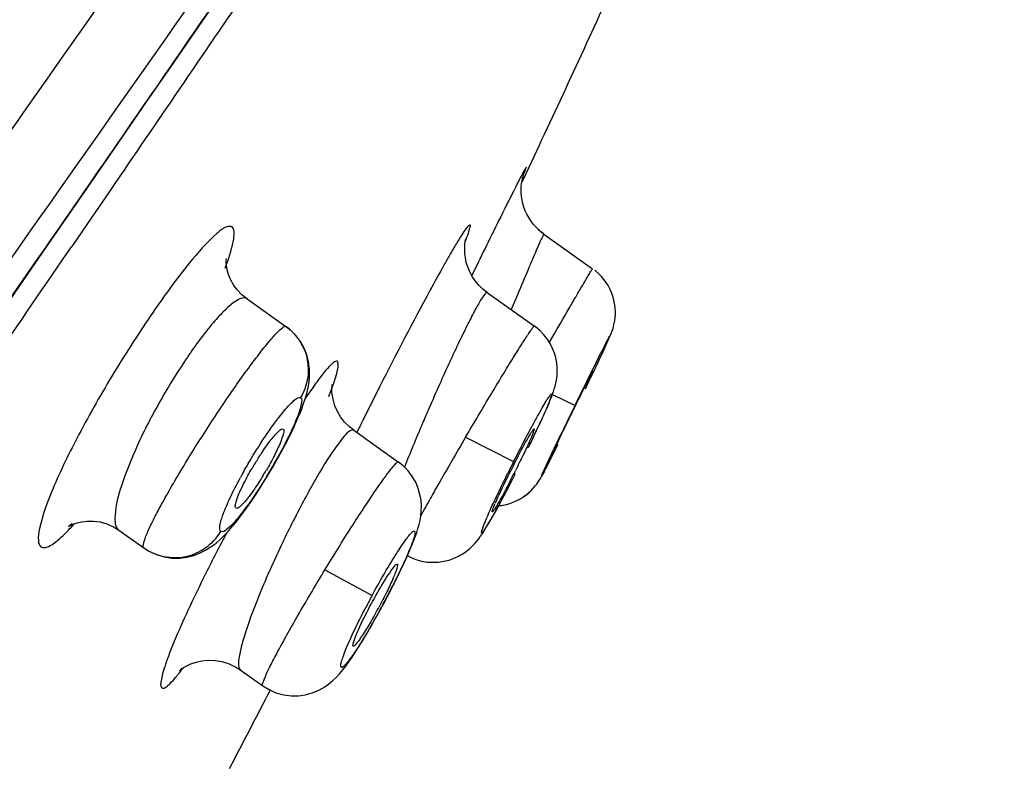
# Model space of a CAD drawing. Units: millimetres. Extents: x 138 to 1491, y -403 to 1285.
# Drawn here: x 1477 to 1490, y 1249 to 1258 of the extents above; entities that cross this region are included whole.
import ezdxf

# ---------------------------------------------------------------- set-up
doc = ezdxf.new("R2010")
doc.units = ezdxf.units.MM
doc.header["$LTSCALE"] = 65.395
doc.layers.get('0').update_dxf_attribs({"linetype": 'CONTINUOUS'})
doc.layers.add('_SURFACE', color=7, linetype='CONTINUOUS')

msp = doc.modelspace()

# ---------------------------------------------------------------- linework, layer by layer
at = {"color": 7, "linetype": 'Continuous'}
for p, q in [((1478.793, 1256.437), (1478.537, 1256.062)), ((1484.013, 1256.364), (1484.065, 1256.473)), ((1478.537, 1256.062), (1478.485, 1255.986)), ((1478.485, 1255.986), (1478.171, 1255.526)), ((1483.421, 1255.271), (1483.36, 1255.148)), ((1484.918, 1253.878), (1484.927, 1253.893))]:
    msp.add_line(p, q, dxfattribs=at)
msp.add_lwpolyline([(1477.161, 1254.532), (1477.5, 1255.022), (1477.835, 1255.508), (1478.167, 1255.989), (1478.496, 1256.464), (1478.821, 1256.936), (1479.142, 1257.402), (1479.46, 1257.864), (1479.774, 1258.321), (1480.085, 1258.773), (1480.392, 1259.221), (1480.696, 1259.663), (1480.995, 1260.1), (1481.584, 1260.959)], dxfattribs=at)
for centre, radius, start, end in [((1312.629, 1337.276), 189.525, 334.76392, 335.54723), ((1484.694, 1256.26), 0.691, 154.7776, 162.2448), ((1607.178, 1194.516), 137.866, 153.51362, 153.85307), ((1484.698, 1256.249), 0.692, 226.3589, 234.5668), ((99.465, 2198.544), 1670.363, 325.502764, 325.628333), ((1496.275, 1247.836), 15.221, 150.1295, 150.7169), ((1476.279, 1256.696), 4.145, 339.5078, 340.2135), ((1476.968, 1255.343), 4.87, 338.6982, 340.1145), ((1533.231, 1227.869), 57.228, 153.1587, 153.6604), ((1528.174, 1230.375), 51.584, 153.6633, 153.8525), ((1484.081, 1250.566), 4.131, 147.6716, 149.8335), ((1477.084, 1254.723), 4.179, 328.5393, 329.7626), ((1496.169, 1246.42), 13.773, 152.9221, 153.2516), ((1472.275, 1258.468), 13.041, 332.9668, 333.3157), ((1472.722, 1258.239), 12.538, 332.6121, 332.9689), ((1486.904, 1250.791), 3.528, 155.8358, 156.6686), ((1483.945, 1250.168), 1.993, 145.2479, 146.8017), ((1476.445, 1253.897), 6.478, 330.4137, 331.7954), ((1480.353, 1251.512), 1.898, 325.1619, 326.7034), ((1289.911, 1348.473), 214.854, 332.34403, 332.65068)]:
    msp.add_arc(centre, radius, start, end, dxfattribs=at)
for points, knots in [([(1469.747, 1243.883), (1471.102, 1245.82), (1473.804, 1249.691), (1477.16, 1254.535), (1479.826, 1258.4), (1481.796, 1261.274), (1483.716, 1264.077), (1485.483, 1266.65), (1486.928, 1268.73), (1487.99, 1270.163), (1488.689, 1271.039), (1489.4, 1271.862), (1489.909, 1272.416), (1490.272, 1272.795)], [0, 0, 0, 0, 0.199912, 0.399181, 0.498361, 0.596944, 0.69384, 0.785609, 0.8609, 0.908028, 0.936463, 0.95561, 1, 1, 1, 1]), ([(1444.872, 1211.101), (1447.819, 1215.241), (1453.707, 1223.524), (1462.526, 1235.953), (1469.85, 1246.315), (1475.672, 1254.597), (1478.573, 1258.726), (1480.014, 1260.788)], [0, 0, 0, 0, 0.250489, 0.500976, 0.75123, 0.87599, 1, 1, 1, 1]), ([(1445.652, 1210.571), (1448.591, 1214.702), (1454.467, 1222.968), (1463.267, 1235.367), (1470.578, 1245.7), (1476.388, 1253.952), (1479.28, 1258.064), (1480.717, 1260.116)], [0, 0, 0, 0, 0.250599, 0.501198, 0.751508, 0.876198, 1, 1, 1, 1]), ([(1484.04, 1256.477), (1484.051, 1256.502), (1484.089, 1256.594), (1483.993, 1256.426), (1483.928, 1256.289), (1483.834, 1256.105), (1483.783, 1256.003)], [0, 0, 0, 0, 0.117615, 0.212854, 0.513484, 1, 1, 1, 1]), ([(1480.25, 1255.779), (1480.229, 1255.792), (1480.145, 1255.774), (1479.958, 1255.616), (1479.631, 1255.244), (1479.193, 1254.638), (1478.714, 1253.895), (1478.277, 1253.128), (1477.947, 1252.456), (1477.771, 1251.984), (1477.727, 1251.732), (1477.746, 1251.641), (1477.77, 1251.623)], [0, 0, 0, 0, 0.01517, 0.044248, 0.150833, 0.309776, 0.497038, 0.683674, 0.842101, 0.950676, 0.982314, 1, 1, 1, 1]), ([(1480.179, 1255.293), (1480.218, 1255.401), (1480.264, 1255.545), (1480.283, 1255.71), (1480.266, 1255.767), (1480.25, 1255.779)], [0, 0, 0, 0, 0.682786, 0.882006, 1, 1, 1, 1]), ([(1483.278, 1255.593), (1483.292, 1255.628), (1483.316, 1255.691), (1483.33, 1255.746), (1483.349, 1255.808), (1483.318, 1255.798), (1483.305, 1255.779), (1483.272, 1255.74), (1483.226, 1255.667), (1483.155, 1255.553), (1483.104, 1255.466), (1483.076, 1255.416)], [0, 0, 0, 0, 0.162613, 0.268182, 0.316547, 0.341947, 0.374413, 0.421374, 0.558886, 0.75294, 1, 1, 1, 1]), ([(1482.999, 1255.281), (1482.938, 1255.172), (1482.653, 1254.652), (1482.38, 1254.126), (1482.169, 1253.708)], [0, 0, 0, 0, 0.209975, 1, 1, 1, 1]), ([(1481.548, 1253.687), (1481.567, 1253.74), (1481.597, 1253.83), (1481.625, 1253.935), (1481.629, 1253.994), (1481.627, 1254.021), (1481.611, 1254.038), (1481.587, 1254.032), (1481.562, 1254.015), (1481.511, 1253.969), (1481.434, 1253.878), (1481.324, 1253.732), (1481.245, 1253.617), (1481.202, 1253.552)], [0, 0, 0, 0, 0.168524, 0.283726, 0.321095, 0.345986, 0.362481, 0.381782, 0.412121, 0.45572, 0.584416, 0.767155, 1, 1, 1, 1]), ([(1484.469, 1252.965), (1484.552, 1253.139), (1484.702, 1253.444), (1484.849, 1253.75), (1484.918, 1253.878)], [0, 0, 0, 0, 0.570058, 1, 1, 1, 1]), ([(1484.927, 1253.893), (1484.928, 1253.894), (1484.929, 1253.895), (1484.93, 1253.899), (1484.931, 1253.898)], [0, 0, 0, 0, 0.752873, 1, 1, 1, 1]), ([(1480.915, 1253.153), (1480.929, 1253.141), (1480.91, 1253.066), (1480.874, 1252.963), (1480.795, 1252.798), (1480.731, 1252.682), (1480.695, 1252.619)], [0, 0, 0, 0, 0.095414, 0.311183, 0.626492, 1, 1, 1, 1]), ([(1480.746, 1253.001), (1480.78, 1253.045), (1480.816, 1253.089), (1480.898, 1253.167), (1480.915, 1253.153)], [0, 0, 0, 0, 0.716918, 1, 1, 1, 1]), ([(1484.171, 1253.155), (1484.174, 1253.152), (1484.165, 1253.132), (1484.158, 1253.103), (1484.135, 1253.05), (1484.093, 1252.953), (1484.022, 1252.804), (1483.961, 1252.679), (1483.927, 1252.611)], [0, 0, 0, 0, 0.022689, 0.08138, 0.174679, 0.298868, 0.620728, 1, 1, 1, 1]), ([(1484.138, 1253.113), (1484.145, 1253.124), (1484.153, 1253.133), (1484.167, 1253.158), (1484.171, 1253.155)], [0, 0, 0, 0, 0.741395, 1, 1, 1, 1]), ([(1480.59, 1252.775), (1480.603, 1252.796), (1480.653, 1252.873), (1480.705, 1252.948), (1480.746, 1253.001)], [0, 0, 0, 0, 0.269962, 1, 1, 1, 1]), ([(1483.906, 1252.689), (1483.927, 1252.729), (1483.995, 1252.861), (1484.065, 1252.993), (1484.119, 1253.083)], [0, 0, 0, 0, 0.297752, 1, 1, 1, 1]), ([(1484.399, 1252.811), (1484.396, 1252.813), (1484.411, 1252.83), (1484.415, 1252.856), (1484.442, 1252.906), (1484.459, 1252.943), (1484.469, 1252.965)], [0, 0, 0, 0, 0.066401, 0.26109, 0.576255, 1, 1, 1, 1]), ([(1484.403, 1252.816), (1484.402, 1252.815), (1484.401, 1252.814), (1484.4, 1252.81), (1484.399, 1252.811)], [0, 0, 0, 0, 0.745678, 1, 1, 1, 1]), ([(1480.302, 1252.124), (1480.287, 1252.132), (1480.3, 1252.208), (1480.335, 1252.304), (1480.411, 1252.466), (1480.473, 1252.58), (1480.509, 1252.642)], [0, 0, 0, 0, 0.090681, 0.303183, 0.61972, 1, 1, 1, 1]), ([(1483.686, 1252.235), (1483.698, 1252.262), (1483.758, 1252.391), (1483.82, 1252.519), (1483.871, 1252.619)], [0, 0, 0, 0, 0.212805, 1, 1, 1, 1]), ([(1480.649, 1252.542), (1480.634, 1252.518), (1480.578, 1252.428), (1480.518, 1252.34), (1480.471, 1252.278)], [0, 0, 0, 0, 0.26986, 1, 1, 1, 1]), ([(1483.855, 1252.471), (1483.841, 1252.444), (1483.791, 1252.348), (1483.74, 1252.253), (1483.701, 1252.186)], [0, 0, 0, 0, 0.285542, 1, 1, 1, 1]), ([(1480.471, 1252.278), (1480.438, 1252.235), (1480.391, 1252.179), (1480.335, 1252.129), (1480.309, 1252.12), (1480.302, 1252.124)], [0, 0, 0, 0, 0.699154, 0.897644, 1, 1, 1, 1]), ([(1483.627, 1252.076), (1483.624, 1252.078), (1483.629, 1252.092), (1483.637, 1252.125), (1483.654, 1252.161), (1483.665, 1252.188)], [0, 0, 0, 0, 0.074423, 0.267188, 1, 1, 1, 1]), ([(1483.66, 1252.117), (1483.653, 1252.106), (1483.644, 1252.097), (1483.631, 1252.074), (1483.627, 1252.076)], [0, 0, 0, 0, 0.732132, 1, 1, 1, 1]), ([(1483.701, 1252.186), (1483.697, 1252.179), (1483.684, 1252.156), (1483.67, 1252.133), (1483.66, 1252.117)], [0, 0, 0, 0, 0.289712, 1, 1, 1, 1]), ([(1477.77, 1251.623), (1477.817, 1251.595), (1477.94, 1251.663), (1478.065, 1251.774), (1478.154, 1251.867), (1478.202, 1251.921)], [0, 0, 0, 0, 0.303757, 0.601058, 1, 1, 1, 1]), ([(1480.182, 1251.807), (1480.089, 1251.633), (1479.917, 1251.299), (1479.687, 1250.824), (1479.528, 1250.466), (1479.43, 1250.22), (1479.379, 1250.075), (1479.342, 1249.958), (1479.328, 1249.873), (1479.319, 1249.813), (1479.353, 1249.777), (1479.403, 1249.808), (1479.456, 1249.855), (1479.53, 1249.939), (1479.581, 1250.006), (1479.61, 1250.045)], [0, 0, 0, 0, 0.228419, 0.436276, 0.611313, 0.6832, 0.743143, 0.79035, 0.824232, 0.845027, 0.856356, 0.872593, 0.901466, 0.944038, 1, 1, 1, 1]), ([(1482.395, 1251.398), (1482.4, 1251.394), (1482.397, 1251.372), (1482.389, 1251.338), (1482.369, 1251.283), (1482.327, 1251.182), (1482.255, 1251.029), (1482.19, 1250.903), (1482.153, 1250.835)], [0, 0, 0, 0, 0.027749, 0.088599, 0.182585, 0.306685, 0.625947, 1, 1, 1, 1]), ([(1482.307, 1251.304), (1482.325, 1251.33), (1482.345, 1251.353), (1482.386, 1251.405), (1482.395, 1251.398)], [0, 0, 0, 0, 0.73221, 1, 1, 1, 1]), ([(1482.06, 1250.889), (1482.079, 1250.923), (1482.148, 1251.049), (1482.22, 1251.172), (1482.277, 1251.259)], [0, 0, 0, 0, 0.274509, 1, 1, 1, 1]), ([(1481.872, 1250.505), (1481.884, 1250.533), (1481.942, 1250.663), (1482.007, 1250.79), (1482.06, 1250.889)], [0, 0, 0, 0, 0.213883, 1, 1, 1, 1]), ([(1482.078, 1250.698), (1482.066, 1250.677), (1482.021, 1250.6), (1481.975, 1250.524), (1481.94, 1250.47)], [0, 0, 0, 0, 0.2757, 1, 1, 1, 1]), ([(1481.911, 1250.428), (1481.893, 1250.402), (1481.872, 1250.377), (1481.834, 1250.328), (1481.823, 1250.334)], [0, 0, 0, 0, 0.721504, 1, 1, 1, 1]), ([(1481.826, 1250.382), (1481.829, 1250.39), (1481.842, 1250.432), (1481.858, 1250.473), (1481.872, 1250.505)], [0, 0, 0, 0, 0.194018, 1, 1, 1, 1]), ([(1481.823, 1250.334), (1481.822, 1250.335), (1481.814, 1250.352), (1481.822, 1250.368), (1481.826, 1250.382)], [0, 0, 0, 0, 0.119099, 1, 1, 1, 1])]:
    msp.add_open_spline(points, degree=3, knots=knots, dxfattribs=at)
for points in [[(1480.312, 1258.665), (1480.099, 1258.353), (1479.887, 1258.04), (1479.674, 1257.728)], [(1479.674, 1257.728), (1479.38, 1257.297), (1479.087, 1256.867), (1478.793, 1256.437)], [(1484.119, 1253.083), (1484.125, 1253.093), (1484.131, 1253.103), (1484.138, 1253.113)]]:
    msp.add_open_spline(points, degree=3, dxfattribs=at)
at = {"layer": '_SURFACE', "color": 7, "linetype": 'Continuous'}
for p, q in [((1484.297, 1255.685), (1484.929, 1255.236)), ((1483.56, 1254.926), (1484.175, 1254.489)), ((1483.955, 1254.898), (1483.874, 1254.704)), ((1480.445, 1254.843), (1480.949, 1254.484)), ((1480.949, 1254.484), (1480.956, 1254.479)), ((1484.368, 1254.28), (1484.411, 1254.354)), ((1484.97, 1253.958), (1485.037, 1254.099)), ((1484.407, 1253.603), (1484.701, 1253.459)), ((1484.625, 1253.302), (1484.701, 1253.459)), ((1481.829, 1253.137), (1482.408, 1252.725)), ((1483.28, 1253.046), (1483.904, 1252.731)), ((1484.416, 1252.826), (1484.481, 1252.955)), ((1480.783, 1252.665), (1480.85, 1252.784)), ((1484.329, 1252.654), (1484.362, 1252.72)), ((1484.362, 1252.72), (1484.416, 1252.826)), ((1480.712, 1252.546), (1480.783, 1252.665)), ((1484.309, 1252.617), (1484.329, 1252.654)), ((1480.641, 1252.431), (1480.712, 1252.546)), ((1480.571, 1252.321), (1480.641, 1252.431)), ((1478.782, 1251.839), (1479.105, 1251.609)), ((1482.526, 1251.51), (1482.566, 1251.488)), ((1482.526, 1251.51), (1482.555, 1251.494)), ((1481.455, 1251.324), (1482.069, 1250.993)), ((1482.315, 1251.073), (1482.362, 1251.166)), ((1482.217, 1250.886), (1482.27, 1250.987)), ((1482.155, 1250.772), (1482.219, 1250.889)), ((1482.219, 1250.889), (1482.216, 1250.891)), ((1482.052, 1250.59), (1482.107, 1250.686)), ((1481.999, 1250.498), (1482.052, 1250.59)), ((1480.356, 1250.026), (1480.648, 1249.818))]:
    msp.add_line(p, q, dxfattribs=at)
for points in [[(1484.297, 1255.685), (1484.276, 1255.701), (1484.233, 1255.736), (1484.195, 1255.774), (1484.159, 1255.814), (1484.128, 1255.856), (1484.1, 1255.899), (1484.076, 1255.944), (1484.055, 1255.989), (1484.038, 1256.035), (1484.025, 1256.081), (1484.014, 1256.128), (1484.007, 1256.174), (1484.003, 1256.219), (1484.003, 1256.263), (1484.004, 1256.306), (1484.008, 1256.344), (1484.014, 1256.379), (1484.02, 1256.41), (1484.026, 1256.435), (1484.032, 1256.454), (1484.036, 1256.467), (1484.039, 1256.476), (1484.041, 1256.482), (1484.042, 1256.484)], [(1484.297, 1255.685), (1484.287, 1255.693), (1484.237, 1255.733), (1484.221, 1255.749)], [(1483.56, 1254.926), (1483.506, 1254.969), (1483.452, 1255.021), (1483.406, 1255.077), (1483.366, 1255.136), (1483.334, 1255.197), (1483.309, 1255.258), (1483.29, 1255.318), (1483.278, 1255.375), (1483.271, 1255.43), (1483.269, 1255.48), (1483.27, 1255.524), (1483.273, 1255.559), (1483.277, 1255.588), (1483.281, 1255.609), (1483.284, 1255.621), (1483.285, 1255.625)], [(1480.445, 1254.843), (1480.377, 1254.898), (1480.318, 1254.961), (1480.27, 1255.027), (1480.232, 1255.095), (1480.205, 1255.162), (1480.188, 1255.223), (1480.178, 1255.276), (1480.175, 1255.32), (1480.175, 1255.352), (1480.176, 1255.368), (1480.176, 1255.37), (1480.176, 1255.367)], [(1485.157, 1254.361), (1485.162, 1254.373), (1485.167, 1254.386), (1485.173, 1254.4), (1485.179, 1254.416), (1485.186, 1254.437), (1485.194, 1254.461), (1485.202, 1254.49), (1485.209, 1254.523), (1485.216, 1254.561), (1485.221, 1254.6), (1485.224, 1254.639), (1485.224, 1254.68), (1485.222, 1254.722), (1485.217, 1254.764), (1485.21, 1254.806), (1485.199, 1254.849), (1485.186, 1254.891), (1485.17, 1254.934), (1485.151, 1254.976), (1485.129, 1255.017), (1485.104, 1255.057), (1485.076, 1255.096), (1485.045, 1255.133), (1485.011, 1255.168), (1484.973, 1255.202), (1484.959, 1255.213)], [(1481.11, 1253.307), (1481.145, 1253.391), (1481.175, 1253.47), (1481.2, 1253.544), (1481.221, 1253.616), (1481.238, 1253.691), (1481.25, 1253.767), (1481.256, 1253.847), (1481.255, 1253.933), (1481.243, 1254.024), (1481.219, 1254.115), (1481.184, 1254.203), (1481.137, 1254.289), (1481.076, 1254.369), (1481.003, 1254.442), (1480.956, 1254.479)], [(1484.29, 1253.326), (1484.313, 1253.376), (1484.333, 1253.422), (1484.352, 1253.466), (1484.369, 1253.506), (1484.384, 1253.543), (1484.398, 1253.578), (1484.41, 1253.61), (1484.421, 1253.642), (1484.432, 1253.674), (1484.442, 1253.71), (1484.452, 1253.749), (1484.46, 1253.792), (1484.467, 1253.842), (1484.47, 1253.897), (1484.469, 1253.955), (1484.464, 1254.014), (1484.452, 1254.076), (1484.434, 1254.138), (1484.41, 1254.201), (1484.379, 1254.263), (1484.341, 1254.323), (1484.296, 1254.379), (1484.245, 1254.433), (1484.186, 1254.481), (1484.175, 1254.489)], [(1481.829, 1253.137), (1481.774, 1253.18), (1481.711, 1253.244), (1481.658, 1253.312), (1481.617, 1253.383), (1481.585, 1253.455), (1481.565, 1253.523), (1481.553, 1253.584), (1481.547, 1253.638), (1481.547, 1253.682), (1481.548, 1253.712), (1481.551, 1253.73), (1481.551, 1253.733)], [(1481.024, 1253.118), (1481.07, 1253.216), (1481.11, 1253.307)], [(1484.114, 1252.951), (1484.148, 1253.021), (1484.18, 1253.089), (1484.211, 1253.154), (1484.239, 1253.215)], [(1484.239, 1253.215), (1484.266, 1253.272), (1484.29, 1253.326)], [(1480.85, 1252.784), (1480.913, 1252.899), (1480.972, 1253.012), (1481.024, 1253.118)], [(1482.552, 1251.57), (1482.58, 1251.636), (1482.605, 1251.698), (1482.627, 1251.755), (1482.646, 1251.808), (1482.662, 1251.86), (1482.677, 1251.912), (1482.69, 1251.965), (1482.7, 1252.022), (1482.706, 1252.085), (1482.708, 1252.155), (1482.703, 1252.228), (1482.689, 1252.304), (1482.666, 1252.383), (1482.633, 1252.462), (1482.589, 1252.538), (1482.534, 1252.611), (1482.468, 1252.678), (1482.408, 1252.725)], [(1484.138, 1252.361), (1484.163, 1252.388), (1484.185, 1252.414), (1484.204, 1252.438), (1484.22, 1252.461), (1484.233, 1252.48), (1484.243, 1252.497), (1484.251, 1252.51), (1484.258, 1252.522), (1484.265, 1252.534), (1484.271, 1252.546), (1484.278, 1252.558), (1484.285, 1252.571), (1484.292, 1252.585), (1484.309, 1252.617)], [(1479.105, 1251.609), (1479.172, 1251.567), (1479.269, 1251.522), (1479.369, 1251.492), (1479.469, 1251.478), (1479.568, 1251.477), (1479.662, 1251.488), (1479.752, 1251.511), (1479.837, 1251.544), (1479.913, 1251.583), (1479.981, 1251.626), (1480.042, 1251.673), (1480.1, 1251.724), (1480.153, 1251.776), (1480.205, 1251.832), (1480.259, 1251.894), (1480.315, 1251.963), (1480.374, 1252.039), (1480.436, 1252.124), (1480.502, 1252.218), (1480.571, 1252.321)], [(1484.013, 1252.261), (1484.047, 1252.284), (1484.08, 1252.309), (1484.11, 1252.335), (1484.138, 1252.361)], [(1484.045, 1252.283), (1484.075, 1252.305), (1484.102, 1252.328), (1484.128, 1252.352)], [(1482.566, 1251.488), (1482.636, 1251.46), (1482.709, 1251.439), (1482.782, 1251.426), (1482.856, 1251.422), (1482.929, 1251.424), (1482.999, 1251.435), (1483.067, 1251.451), (1483.131, 1251.474), (1483.19, 1251.501), (1483.244, 1251.532), (1483.292, 1251.565), (1483.335, 1251.6), (1483.371, 1251.635), (1483.402, 1251.667), (1483.428, 1251.698), (1483.451, 1251.728), (1483.472, 1251.757), (1483.491, 1251.785), (1483.511, 1251.815), (1483.531, 1251.848), (1483.552, 1251.882), (1483.574, 1251.92), (1483.598, 1251.961), (1483.624, 1252.006), (1483.651, 1252.054), (1483.68, 1252.106), (1483.71, 1252.162), (1483.743, 1252.222)], [(1483.789, 1252.169), (1483.829, 1252.179), (1483.868, 1252.192), (1483.907, 1252.206), (1483.944, 1252.223), (1483.979, 1252.241)], [(1483.811, 1252.175), (1483.855, 1252.187), (1483.897, 1252.202), (1483.937, 1252.22), (1483.976, 1252.239), (1484.013, 1252.261)], [(1483.707, 1252.157), (1483.748, 1252.162), (1483.789, 1252.169)], [(1483.708, 1252.157), (1483.719, 1252.158), (1483.765, 1252.165), (1483.811, 1252.175)], [(1478.172, 1251.926), (1478.165, 1251.919), (1478.143, 1251.899), (1478.131, 1251.889), (1478.128, 1251.886), (1478.135, 1251.891), (1478.155, 1251.902), (1478.19, 1251.918), (1478.239, 1251.935), (1478.299, 1251.95), (1478.371, 1251.958), (1478.453, 1251.958), (1478.538, 1251.946), (1478.624, 1251.921), (1478.71, 1251.883), (1478.782, 1251.839)], [(1482.472, 1251.392), (1482.513, 1251.481), (1482.552, 1251.57)], [(1482.362, 1251.166), (1482.406, 1251.255), (1482.448, 1251.341), (1482.486, 1251.422), (1482.521, 1251.499)], [(1482.326, 1251.094), (1482.378, 1251.198), (1482.427, 1251.298), (1482.472, 1251.392)], [(1482.219, 1250.889), (1482.266, 1250.978), (1482.326, 1251.094)], [(1481.928, 1250.379), (1481.982, 1250.469), (1482.038, 1250.565), (1482.096, 1250.666), (1482.163, 1250.787)], [(1480.648, 1249.818), (1480.721, 1249.773), (1480.82, 1249.729), (1480.92, 1249.701), (1481.018, 1249.689), (1481.112, 1249.689), (1481.201, 1249.702), (1481.288, 1249.725), (1481.368, 1249.757), (1481.439, 1249.796), (1481.502, 1249.839), (1481.557, 1249.885), (1481.606, 1249.932), (1481.648, 1249.978), (1481.687, 1250.025), (1481.726, 1250.075), (1481.766, 1250.131), (1481.807, 1250.191), (1481.851, 1250.258), (1481.898, 1250.331), (1481.947, 1250.412), (1481.999, 1250.498)], [(1479.597, 1250.047), (1479.584, 1250.031), (1479.573, 1250.019), (1479.566, 1250.012), (1479.566, 1250.011), (1479.574, 1250.018), (1479.593, 1250.033), (1479.622, 1250.054), (1479.662, 1250.077), (1479.716, 1250.103), (1479.783, 1250.126), (1479.858, 1250.143), (1479.94, 1250.151), (1480.028, 1250.148), (1480.119, 1250.133), (1480.211, 1250.104), (1480.301, 1250.061), (1480.356, 1250.026)]]:
    msp.add_lwpolyline(points, dxfattribs=at)
for centre, radius, start, end in [((1533.995, 1223.353), 58.768, 149.65135, 150.3439), ((1474.742, 1256.162), 6.973, 329.1568, 331.0866), ((1504.572, 1242.29), 23.155, 153.1978, 153.6293), ((1485.922, 1249.5), 6.332, 150.7426, 151.4855), ((1474.745, 1256.159), 6.969, 328.5637, 329.1635), ((1520.799, 1230.873), 43.58, 150.3513, 150.6139), ((1509.121, 1237.437), 30.183, 150.5928, 151.0845), ((1472.498, 1256.095), 11.024, 331.8264, 333.1418), ((1491.875, 1245.697), 11.145, 151.6297, 152.5213), ((1472.442, 1256.124), 11.088, 331.2029, 331.8334)]:
    msp.add_arc(centre, radius, start, end, dxfattribs=at)
for points, knots in [([(1484.297, 1255.685), (1484.293, 1255.688), (1484.283, 1255.656), (1484.264, 1255.631), (1484.235, 1255.557), (1484.195, 1255.47), (1484.146, 1255.354), (1484.064, 1255.162), (1484, 1255.007), (1483.955, 1254.898)], [0, 0, 0, 0, 0.017041, 0.068221, 0.152889, 0.269392, 0.415313, 0.587966, 1, 1, 1, 1]), ([(1484.411, 1254.354), (1484.481, 1254.474), (1484.58, 1254.646), (1484.705, 1254.86), (1484.78, 1254.989), (1484.841, 1255.091), (1484.881, 1255.161), (1484.906, 1255.199), (1484.917, 1255.221), (1484.925, 1255.228), (1484.928, 1255.237), (1484.929, 1255.236)], [0, 0, 0, 0, 0.408545, 0.581146, 0.727723, 0.844983, 0.930539, 0.960806, 0.98253, 0.995612, 1, 1, 1, 1]), ([(1480.445, 1254.843), (1480.399, 1254.876), (1480.268, 1254.801), (1480.143, 1254.687), (1479.926, 1254.45), (1479.646, 1254.065), (1479.314, 1253.528), (1479.025, 1252.973), (1478.822, 1252.462), (1478.724, 1252.116), (1478.728, 1251.877), (1478.782, 1251.839)], [0, 0, 0, 0, 0.047526, 0.093129, 0.153454, 0.31019, 0.494871, 0.678894, 0.835447, 0.944847, 1, 1, 1, 1]), ([(1483.56, 1254.926), (1483.55, 1254.933), (1483.51, 1254.88), (1483.467, 1254.815), (1483.386, 1254.667), (1483.292, 1254.482), (1483.179, 1254.249), (1483.008, 1253.883), (1482.879, 1253.593), (1482.793, 1253.393)], [0, 0, 0, 0, 0.020627, 0.077602, 0.170425, 0.295365, 0.447206, 0.619782, 1, 1, 1, 1]), ([(1479.105, 1251.609), (1479.093, 1251.618), (1479.103, 1251.68), (1479.133, 1251.767), (1479.2, 1251.918), (1479.296, 1252.104), (1479.42, 1252.33), (1479.623, 1252.679), (1479.906, 1253.133), (1480.202, 1253.578), (1480.435, 1253.906), (1480.588, 1254.112), (1480.716, 1254.275), (1480.824, 1254.397), (1480.886, 1254.459), (1480.938, 1254.493), (1480.949, 1254.484)], [0, 0, 0, 0, 0.013005, 0.04267, 0.089349, 0.151491, 0.226858, 0.312634, 0.502181, 0.691535, 0.777013, 0.851894, 0.913356, 0.95917, 0.987898, 1, 1, 1, 1]), ([(1480.956, 1254.479), (1481.091, 1254.381), (1481.293, 1254.069), (1481.226, 1253.705), (1481.14, 1253.561)], [0, 0, 0, 0, 0.498379, 1, 1, 1, 1]), ([(1483.28, 1253.046), (1483.39, 1253.233), (1483.55, 1253.504), (1483.757, 1253.847), (1483.889, 1254.064), (1484, 1254.24), (1484.077, 1254.36), (1484.124, 1254.429), (1484.148, 1254.464), (1484.162, 1254.479), (1484.172, 1254.491), (1484.175, 1254.489)], [0, 0, 0, 0, 0.382622, 0.555517, 0.706989, 0.831316, 0.92358, 0.956566, 0.980334, 0.994746, 1, 1, 1, 1]), ([(1484.701, 1253.459), (1484.848, 1253.759), (1485.401, 1254.883), (1484.942, 1253.899), (1484.833, 1253.673)], [0, 0, 0, 0, 0.571259, 1, 1, 1, 1]), ([(1483.904, 1252.731), (1483.958, 1252.837), (1484.037, 1252.99), (1484.141, 1253.186), (1484.21, 1253.313), (1484.271, 1253.422), (1484.319, 1253.505), (1484.359, 1253.567), (1484.378, 1253.593), (1484.393, 1253.609), (1484.402, 1253.596), (1484.383, 1253.565), (1484.37, 1253.509), (1484.333, 1253.427), (1484.288, 1253.321), (1484.206, 1253.145), (1484.139, 1253.005), (1484.092, 1252.907)], [0, 0, 0, 0, 0.200452, 0.292661, 0.375364, 0.445882, 0.501832, 0.541309, 0.563112, 0.567461, 0.569903, 0.586366, 0.620479, 0.671234, 0.736913, 0.815333, 1, 1, 1, 1]), ([(1481.14, 1253.561), (1481.161, 1253.546), (1481.143, 1253.439), (1481.094, 1253.294), (1480.987, 1253.054), (1480.897, 1252.884), (1480.846, 1252.791)], [0, 0, 0, 0, 0.092649, 0.302568, 0.616046, 1, 1, 1, 1]), ([(1480.908, 1253.367), (1480.954, 1253.424), (1481.017, 1253.495), (1481.095, 1253.559), (1481.131, 1253.567), (1481.14, 1253.561)], [0, 0, 0, 0, 0.700533, 0.89591, 1, 1, 1, 1]), ([(1480.398, 1252.595), (1480.439, 1252.668), (1480.595, 1252.934), (1480.766, 1253.193), (1480.908, 1253.367)], [0, 0, 0, 0, 0.271095, 1, 1, 1, 1]), ([(1482.793, 1253.393), (1482.765, 1253.33), (1482.661, 1253.086), (1482.559, 1252.84), (1482.487, 1252.657)], [0, 0, 0, 0, 0.258119, 1, 1, 1, 1]), ([(1484.293, 1252.605), (1484.31, 1252.643), (1484.418, 1252.876), (1484.531, 1253.108), (1484.625, 1253.302)], [0, 0, 0, 0, 0.161386, 1, 1, 1, 1]), ([(1481.829, 1253.137), (1481.816, 1253.146), (1481.76, 1253.123), (1481.653, 1253), (1481.452, 1252.714), (1481.196, 1252.26), (1481.012, 1251.901), (1480.918, 1251.705)], [0, 0, 0, 0, 0.027331, 0.084783, 0.299351, 0.620939, 1, 1, 1, 1]), ([(1481.455, 1251.324), (1481.568, 1251.509), (1481.733, 1251.776), (1481.95, 1252.112), (1482.091, 1252.325), (1482.208, 1252.492), (1482.304, 1252.626), (1482.357, 1252.683), (1482.398, 1252.732), (1482.408, 1252.725)], [0, 0, 0, 0, 0.382228, 0.554864, 0.706027, 0.830044, 0.922106, 0.978997, 1, 1, 1, 1]), ([(1484.303, 1252.605), (1484.292, 1252.584), (1484.247, 1252.502), (1484.283, 1252.585), (1484.293, 1252.605)], [0, 0, 0, 0, 0.516814, 1, 1, 1, 1]), ([(1480.105, 1251.824), (1480.085, 1251.837), (1480.095, 1251.933), (1480.139, 1252.066), (1480.232, 1252.283), (1480.312, 1252.437), (1480.358, 1252.523)], [0, 0, 0, 0, 0.0947, 0.302112, 0.613238, 1, 1, 1, 1]), ([(1480.691, 1252.524), (1480.629, 1252.423), (1480.514, 1252.243), (1480.337, 1252.008), (1480.228, 1251.883), (1480.127, 1251.808), (1480.105, 1251.824)], [0, 0, 0, 0, 0.383113, 0.700079, 0.910794, 1, 1, 1, 1]), ([(1483.924, 1252.57), (1483.829, 1252.385), (1483.751, 1252.217), (1483.428, 1251.68), (1483.584, 1252.076), (1483.684, 1252.28), (1483.777, 1252.475), (1483.826, 1252.575)], [0, 0, 0, 0, 0.361173, 0.511398, 0.648858, 0.80674, 1, 1, 1, 1]), ([(1479.105, 1251.609), (1479.256, 1251.502), (1479.67, 1251.413), (1480.008, 1251.664), (1480.105, 1251.824)], [0, 0, 0, 0, 0.498025, 1, 1, 1, 1]), ([(1482.577, 1251.804), (1482.588, 1251.814), (1482.611, 1251.845), (1482.624, 1251.814), (1482.624, 1251.806)], [0, 0, 0, 0, 0.633944, 1, 1, 1, 1]), ([(1480.918, 1251.705), (1480.822, 1251.507), (1480.654, 1251.134), (1480.477, 1250.684), (1480.382, 1250.38), (1480.343, 1250.213), (1480.329, 1250.104), (1480.34, 1250.038), (1480.356, 1250.026)], [0, 0, 0, 0, 0.368691, 0.684147, 0.807864, 0.902876, 0.966457, 1, 1, 1, 1]), ([(1482.069, 1250.993), (1482.163, 1251.168), (1482.298, 1251.406), (1482.473, 1251.673), (1482.545, 1251.771), (1482.577, 1251.804)], [0, 0, 0, 0, 0.623237, 0.854857, 1, 1, 1, 1]), ([(1482.624, 1251.806), (1482.622, 1251.774), (1482.594, 1251.691), (1482.536, 1251.54), (1482.445, 1251.341), (1482.373, 1251.194), (1482.333, 1251.115)], [0, 0, 0, 0, 0.125816, 0.346833, 0.646094, 1, 1, 1, 1]), ([(1480.648, 1249.818), (1480.638, 1249.826), (1480.663, 1249.884), (1480.69, 1249.964), (1480.765, 1250.112), (1480.86, 1250.295), (1480.984, 1250.52), (1481.182, 1250.867), (1481.343, 1251.138), (1481.455, 1251.324)], [0, 0, 0, 0, 0.022512, 0.08075, 0.173675, 0.29788, 0.448674, 0.620367, 1, 1, 1, 1]), ([(1482.158, 1250.783), (1482.104, 1250.684), (1482, 1250.503), (1481.861, 1250.276), (1481.754, 1250.13), (1481.703, 1250.07), (1481.665, 1250.048), (1481.657, 1250.088), (1481.671, 1250.131), (1481.692, 1250.206), (1481.748, 1250.344), (1481.845, 1250.561), (1481.936, 1250.741), (1481.987, 1250.839)], [0, 0, 0, 0, 0.195683, 0.357509, 0.465322, 0.494887, 0.508608, 0.520975, 0.548573, 0.592477, 0.651632, 0.808305, 1, 1, 1, 1])]:
    msp.add_open_spline(points, degree=3, knots=knots, dxfattribs=at)

doc.saveas('drawing.dxf')
